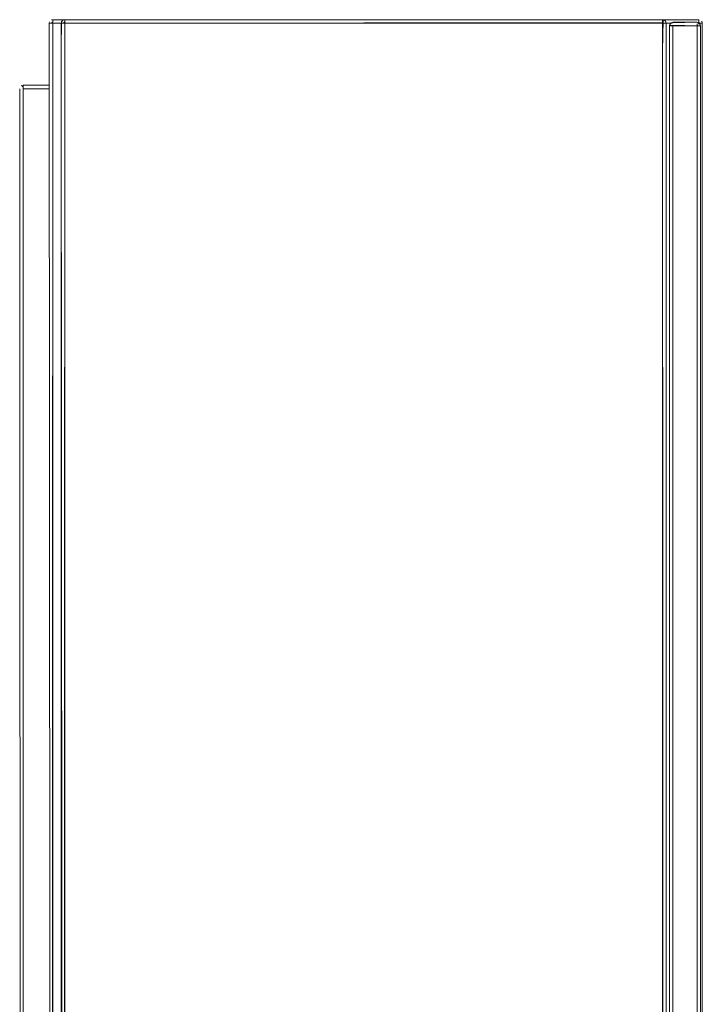
# Model space of a CAD drawing. Units: metres. Extents: x 6.07 to 15.66, y -10.02 to -1.29.
# Drawn here: x 13.98 to 14.38, y -4.66 to -4.09 of the extents above; entities that cross this region are included whole.
import ezdxf

# ---------------------------------------------------------------- set-up
doc = ezdxf.new("R2010")
doc.units = ezdxf.units.M
doc.header["$MEASUREMENT"] = 0

# ---------------------------------------------------------------- blocks, each defined once
blk = doc.blocks.new('fb50644d-98e9-47e9-8c37-862bce91f05f')
at = {"color": 18, "lineweight": 9, "true_color": 0x000000}
for p, q in [((13.98529, -4.12815), (13.98494, -4.12833)), ((13.98529, -4.12815), (13.98494, -4.12833)), ((14.00115, -4.12799), (13.98605, -4.12799)), ((14.00115, -4.12799), (13.98605, -4.12799)), ((13.98605, -4.1296), (13.98605, -4.12999)), ((13.98605, -4.1296), (13.98605, -4.12999)), ((14.00115, -4.12999), (13.98605, -4.12999)), ((14.00115, -4.12999), (13.98605, -4.12999))]:
    blk.add_line(p, q, dxfattribs=at)
for points in [[(13.98464, -6.37999), (13.98405, -4.12999)], [(13.98464, -6.37999), (13.98405, -4.12999)], [(13.98464, -6.37999), (13.98405, -4.12999)], [(13.98464, -6.37999), (13.98405, -4.12999)], [(13.98409, -4.12999)], [(13.98464, -4.12858)], [(13.98464, -4.12858)], [(13.98464, -4.12999)], [(13.98605, -4.12888), (13.98529, -4.12815)], [(13.98605, -4.12888), (13.98529, -4.12815)], [(13.98529, -4.12999)], [(13.98566, -4.12803)], [(13.98566, -4.12803)], [(13.98605, -4.12815), (13.98605, -4.12923)], [(13.98605, -4.12815), (13.98605, -4.12923)], [(13.98605, -4.1296), (13.98605, -4.12858)], [(13.98605, -4.1296), (13.98605, -4.12858)], [(13.98605, -4.1296)], [(13.98605, -4.1296)]]:
    blk.add_lwpolyline(points, dxfattribs=at)
for points in [[(13.98409, -4.1296)], [(13.98409, -4.1296)], [(13.9842, -4.12923)], [(13.9842, -4.12923)], [(13.98464, -4.12858)], [(13.98464, -4.12858)], [(13.98464, -4.12999)], [(13.98464, -4.12999)], [(13.98566, -4.12999)], [(13.98566, -6.37999), (13.98605, -4.12999), (13.98605, -6.37999)], [(13.98566, -4.12999)], [(13.98566, -6.37999), (13.98605, -4.12999), (13.98605, -6.37999)], [(13.98605, -4.12923)], [(13.98605, -4.12923)], [(13.98605, -6.37999), (13.98605, -4.12999), (13.98605, -6.37999), (14.00115, -6.37999)], [(13.98605, -6.37999), (13.98605, -4.12999), (13.98605, -6.37999), (14.00115, -6.37999)]]:
    blk.add_lwpolyline(points, close=True, dxfattribs=at)
blk = doc.blocks.new('35cd6a5e-d71d-4a55-8e56-fbd3e926dcb0')
at = {"color": 18, "lineweight": 9, "true_color": 0x000000}
for p, q in [((14.00815, -4.09199), (14.00315, -4.09199)), ((14.36165, -4.09199), (14.35815, -4.09199)), ((14.36165, -4.09199), (14.35815, -4.09199)), ((14.37715, -4.09199), (14.37665, -4.09199)), ((14.37715, -4.09249), (14.37715, -4.09199)), ((14.37715, -4.09249), (14.37715, -4.09199))]:
    blk.add_line(p, q, dxfattribs=at)
for points in [[(14.00173, -4.90799), (14.00115, -4.09199)], [(14.0013, -4.09199), (14.00238, -4.09199)], [(14.00204, -4.09199), (14.00315, -4.09199)], [(14.00238, -4.09199), (14.00315, -4.09123), (14.00315, -4.09015)], [(14.00315, -4.09123), (14.00315, -4.09015)], [(14.00315, -4.09123)], [(14.37715, -4.08999), (14.37715, -4.09123)], [(14.37715, -4.09123)], [(14.37715, -4.09123)], [(14.37791, -4.09199), (14.379, -4.09199)]]:
    blk.add_lwpolyline(points, dxfattribs=at)
for points in [[(14.00173, -4.09199)], [(14.00276, -4.90799), (14.00315, -4.09199), (14.00315, -4.90799)], [(14.00276, -4.09199)], [(14.00315, -4.09199), (14.00815, -4.09199)], [(14.00315, -4.90799), (14.00315, -4.09199), (14.00315, -4.90799), (14.37715, -4.90799)], [(14.37715, -4.09199)], [(14.37754, -4.09199)]]:
    blk.add_lwpolyline(points, close=True, dxfattribs=at)
blk = doc.blocks.new('689d401f-c11b-4eb0-beaa-707d3b45a2ad')
at = {"color": 18, "lineweight": 9, "true_color": 0x000000}
blk.add_line((14.37715, -4.09058), (14.37715, -4.09033), dxfattribs=at)
for points in [[(14.00315, -4.09015), (14.37715, -4.08999), (14.00315, -4.09003)], [(14.00315, -4.09123), (14.00315, -4.09015)]]:
    blk.add_lwpolyline(points, dxfattribs=at)
blk.add_lwpolyline([(14.37856, -4.09199)], close=True, dxfattribs=at)
blk = doc.blocks.new('4e01a477-8d3d-4ca9-9976-38b482d2fe70')
at = {"color": 18, "lineweight": 9, "true_color": 0x000000}
blk.add_line((14.379, -4.09199), (14.37911, -4.09199), dxfattribs=at)
for points in [[(14.0013, -4.09199)], [(14.37715, -4.09058)], [(14.37915, -4.90799), (14.37915, -4.09199), (14.37915, -4.90799)]]:
    blk.add_lwpolyline(points, dxfattribs=at)
for points in [[(14.37715, -4.09015)], [(14.379, -4.09199)]]:
    blk.add_lwpolyline(points, close=True, dxfattribs=at)
blk = doc.blocks.new('4c5e5adf-8f49-4236-be97-319755309cba')
at = {"color": 18, "lineweight": 9, "true_color": 0x000000}
for p, q in [((14.0013, -4.09123), (14.00119, -4.0916)), ((14.00276, -4.09003), (14.00238, -4.09015)), ((14.37888, -4.091), (14.37881, -4.09088)), ((14.37908, -4.09148), (14.37911, -4.0916))]:
    blk.add_line(p, q, dxfattribs=at)
for points in [[(14.00122, -4.09148)], [(14.00142, -4.091)], [(14.37826, -4.09033)], [(14.37915, -4.09199), (14.37881, -4.09088)]]:
    blk.add_lwpolyline(points, close=True, dxfattribs=at)
for points in [[(14.00173, -4.09058)], [(14.00204, -4.09033)], [(14.37908, -4.09148)]]:
    blk.add_lwpolyline(points, dxfattribs=at)
blk = doc.blocks.new('1f40035a-708d-43a1-960c-f247400225eb')
at = {"color": 18, "lineweight": 9, "true_color": 0x000000}
blk.add_lwpolyline([(14.00173, -4.90799), (14.00115, -4.09199)], dxfattribs=at)
blk = doc.blocks.new('39e19470-a315-4b72-9e31-e7eac87bea30')
at = {"color": 18, "lineweight": 9, "true_color": 0x000000}
blk.add_lwpolyline([(14.00119, -4.09199)], dxfattribs=at)
blk = doc.blocks.new('ba7efbb5-ea7b-40e8-b29a-61936af4d7bc')
at = {"color": 18, "lineweight": 9, "true_color": 0x000000}
blk.add_lwpolyline([(14.37791, -4.09199), (14.379, -4.09199)], dxfattribs=at)
blk = doc.blocks.new('c781aea4-290c-48d9-ab9e-4cbd63f36f6f')
at = {"color": 18, "lineweight": 9, "true_color": 0x000000}
blk.add_lwpolyline([(14.37715, -4.0916), (14.37715, -4.09058)], dxfattribs=at)
blk = doc.blocks.new('5ec1e5b5-2105-46cf-b55b-4b312d8be594')
at = {"color": 18, "lineweight": 9, "true_color": 0x000000}
for p, q in [((14.01015, -4.09199), (14.01015, -4.88799)), ((14.01015, -4.88799), (14.01015, -4.09199)), ((14.35615, -4.0916), (14.35615, -4.09199)), ((14.35615, -4.88799), (14.35615, -4.09199)), ((14.35615, -4.88799), (14.35615, -4.09199))]:
    blk.add_line(p, q, dxfattribs=at)
for points in [[(14.01015, -4.09015), (14.35615, -4.08999), (14.01015, -4.09003), (14.01015, -4.09123)], [(14.01015, -4.09123), (14.01015, -4.09015)], [(14.01015, -4.09199), (14.01015, -4.09088)], [(14.01015, -4.0916)], [(14.01015, -4.09199)], [(14.35615, -4.08999), (14.35615, -4.09123)], [(14.35615, -4.09123)], [(14.35615, -4.0916)]]:
    blk.add_lwpolyline(points, dxfattribs=at)
blk = doc.blocks.new('1b7c4381-4201-46d1-a873-875c10d7546c')
at = {"color": 18, "lineweight": 9, "true_color": 0x000000}
blk.add_line((14.35615, -4.09058), (14.35615, -4.09033), dxfattribs=at)
for points in [[(14.01015, -4.09123), (14.01015, -4.09015)], [(14.35615, -4.09058)]]:
    blk.add_lwpolyline(points, dxfattribs=at)
blk.add_lwpolyline([(14.35615, -4.09015)], close=True, dxfattribs=at)
blk = doc.blocks.new('ddd79325-e350-4cb2-96e1-31f82baabb07')
at = {"color": 18, "lineweight": 9, "true_color": 0x000000}
for p, q in [((14.35788, -4.091), (14.35781, -4.09088)), ((14.35808, -4.09148), (14.35811, -4.0916))]:
    blk.add_line(p, q, dxfattribs=at)
for points in [[(14.00822, -4.09148)], [(14.00842, -4.091)]]:
    blk.add_lwpolyline(points, close=True, dxfattribs=at)
blk.add_lwpolyline([(14.35808, -4.09148)], dxfattribs=at)
blk = doc.blocks.new('5a1de922-0944-41b8-a96f-4c0c5f2ddfae')
at = {"color": 18, "lineweight": 9, "true_color": 0x000000}
for p, q in [((14.00819, -4.0916), (14.00815, -4.09199)), ((14.00815, -4.88799), (14.00815, -4.09199)), ((14.0083, -4.09123), (14.00819, -4.0916)), ((14.00976, -4.09003), (14.00938, -4.09015)), ((14.35815, -4.09199), (14.35815, -4.88799))]:
    blk.add_line(p, q, dxfattribs=at)
for points in [[(14.00873, -4.09058)], [(14.00904, -4.09033)]]:
    blk.add_lwpolyline(points, dxfattribs=at)
for points in [[(14.35726, -4.09033)], [(14.35815, -4.09199), (14.35781, -4.09088)]]:
    blk.add_lwpolyline(points, close=True, dxfattribs=at)
blk = doc.blocks.new('2d54dd76-5321-496b-a61c-2b39a4610909')
at = {"color": 18, "lineweight": 9, "true_color": 0x000000}
for points in [[(14.36019, -4.09349)], [(14.3603, -4.09349)], [(14.36176, -4.09349), (14.36073, -4.09349)], [(14.36215, -4.09349), (14.36104, -4.09349)], [(14.37691, -4.09349), (14.36215, -4.09349)], [(14.36215, -4.09349), (14.37615, -4.09349)], [(14.37691, -4.09349), (14.378, -4.09349)], [(14.37756, -4.09349)], [(14.37811, -4.09349)]]:
    blk.add_lwpolyline(points, dxfattribs=at)
blk = doc.blocks.new('5ae5e111-c9be-4a02-9449-e22f1deb4ed7')
at = {"color": 18, "lineweight": 9, "true_color": 0x000000}
blk.add_lwpolyline([(14.36015, -4.09349), (14.36015, -4.90799), (14.37815, -4.90799), (14.37815, -4.09349), (14.36015, -4.09349)], dxfattribs=at)
blk = doc.blocks.new('876df4b5-b0a8-4c17-b933-a5643878098f')
at = {"color": 18, "lineweight": 9, "true_color": 0x000000}
for p, q in [((14.36073, -4.09208), (14.36049, -4.09238)), ((14.36163, -4.09156), (14.36176, -4.09153))]:
    blk.add_line(p, q, dxfattribs=at)
for points in [[(14.3603, -4.09273), (14.36104, -4.09183)], [(14.36049, -4.09238)], [(14.36215, -4.09149), (14.36104, -4.09183)], [(14.36138, -4.09165)], [(14.36163, -4.09156)], [(14.37726, -4.09183), (14.37615, -4.09149), (14.36215, -4.09149)], [(14.37691, -4.09165), (14.36215, -4.09149)], [(14.37691, -4.09165)], [(14.37691, -4.09165)], [(14.378, -4.09273), (14.37726, -4.09183)], [(14.37781, -4.09238)], [(14.37815, -4.09349), (14.36015, -4.09349)], [(14.36019, -4.0931), (14.37815, -4.09349)], [(14.37815, -4.09349)]]:
    blk.add_lwpolyline(points, dxfattribs=at)
for points in [[(14.37815, -4.90799), (14.37815, -4.09349), (14.36015, -4.09349), (14.36015, -4.90799)], [(14.378, -4.09273)]]:
    blk.add_lwpolyline(points, close=True, dxfattribs=at)
blk = doc.blocks.new('32541789-b8ab-4d56-bdba-b900322f37c3')
at = {"color": 18, "lineweight": 9, "true_color": 0x000000}
for points in [[(14.01015, -4.09088), (14.01015, -4.09199), (14.01015, -4.10599)], [(14.01015, -4.09199), (14.01015, -4.09088)], [(14.01015, -4.09199), (14.01015, -4.10599)], [(14.35615, -4.0916), (14.35615, -4.09058)], [(14.35615, -4.09199), (14.35615, -4.09088)], [(14.35615, -4.09199), (14.35615, -4.10599)], [(14.35615, -4.10676), (14.35615, -4.09199)]]:
    blk.add_lwpolyline(points, dxfattribs=at)
blk = doc.blocks.new('1a5eebb3-f551-4b80-8bcf-ded6c2b33cbb')
at = {"color": 18, "lineweight": 9, "true_color": 0x000000}
for points in [[(14.35615, -4.0916), (14.35615, -4.09058)], [(14.01015, -4.10638), (14.01015, -4.10741)], [(14.01015, -4.10741), (14.01015, -4.10638)]]:
    blk.add_lwpolyline(points, dxfattribs=at)
blk = doc.blocks.new('7f04e233-429e-4cf6-b0c5-095147c9b2a5')
at = {"color": 18, "lineweight": 9, "true_color": 0x000000}
for points in [[(14.35615, -4.10676), (14.35615, -4.10784)], [(14.35615, -4.10741)]]:
    blk.add_lwpolyline(points, dxfattribs=at)
blk = doc.blocks.new('702cdb19-c797-4b83-bd1f-15c474ccf2fd')
at = {"color": 18, "lineweight": 9, "true_color": 0x000000}
for points in [[(14.01015, -4.09015), (14.01015, -4.10799)], [(14.01015, -4.09088)], [(14.35615, -4.09003)], [(14.35615, -4.09015)], [(14.01015, -4.10796)], [(14.35615, -4.10796)]]:
    blk.add_lwpolyline(points, dxfattribs=at)
blk = doc.blocks.new('6489a08f-f35f-4cff-9097-cf330b36e211')
at = {"color": 18, "lineweight": 9, "true_color": 0x000000}
blk.add_line((14.01015, -4.09003), (14.01015, -4.09015), dxfattribs=at)
blk.add_lwpolyline([(14.35615, -4.10799), (14.35615, -4.08999)], dxfattribs=at)
blk = doc.blocks.new('ec425cb1-3036-459a-aa18-36199811ab5c')
at = {"color": 18, "lineweight": 9, "true_color": 0x000000}
for p, q in [((14.0083, -4.09123), (14.00819, -4.0916)), ((14.00849, -4.09088), (14.00842, -4.091)), ((14.01015, -4.08999), (14.01015, -4.10799)), ((14.35615, -4.10799), (14.35615, -4.08999)), ((14.35756, -4.09058), (14.35726, -4.09033)), ((14.358, -4.09123), (14.35811, -4.0916)), ((14.35808, -4.09148), (14.35811, -4.0916)), ((14.35815, -4.10599), (14.35815, -4.09199))]:
    blk.add_line(p, q, dxfattribs=at)
for points in [[(14.00815, -4.09199), (14.00815, -4.10599)], [(14.00849, -4.09088)], [(14.00938, -4.09015)], [(14.01015, -4.08999), (14.01015, -4.10799), (14.01015, -4.08999)], [(14.35654, -4.09003), (14.35615, -4.10799), (14.35615, -4.08999), (14.35726, -4.09033)], [(14.35815, -4.09199), (14.35781, -4.09088)]]:
    blk.add_lwpolyline(points, close=True, dxfattribs=at)
for points in [[(14.00815, -4.10599), (14.00815, -4.09199)], [(14.00819, -4.0916), (14.00873, -4.09058)], [(14.00819, -4.0916)], [(14.00976, -4.09003)], [(14.01015, -4.10799), (14.01015, -4.08999)], [(14.35615, -4.10799), (14.35615, -4.08999)], [(14.35691, -4.09015), (14.35781, -4.09088)], [(14.35726, -4.09033)], [(14.35808, -4.09148)], [(14.35815, -4.10599), (14.35815, -4.09199)]]:
    blk.add_lwpolyline(points, dxfattribs=at)
blk = doc.blocks.new('38cb69f8-ca5a-4158-93e4-aa7572238522')
at = {"color": 18, "lineweight": 9, "true_color": 0x000000}
for p, q in [((14.00819, -4.0916), (14.00815, -4.09199)), ((14.00819, -4.0916), (14.00815, -4.09199)), ((14.00815, -4.88799), (14.00815, -4.09199)), ((14.00815, -4.88799), (14.00815, -4.09199)), ((14.00819, -4.0916), (14.0083, -4.09123)), ((14.0083, -4.09123), (14.00819, -4.0916)), ((14.0083, -4.09123), (14.00819, -4.0916)), ((14.0083, -4.09123), (14.00819, -4.0916)), ((14.00849, -4.09088), (14.00842, -4.091)), ((14.00976, -4.09003), (14.00938, -4.09015)), ((14.00976, -4.09003), (14.00938, -4.09015)), ((14.01015, -4.08999), (14.01015, -4.10799)), ((14.01015, -4.09003), (14.01015, -4.09015)), ((14.01015, -4.88799), (14.01015, -4.09199)), ((14.01015, -4.09199), (14.01015, -4.88799)), ((14.01015, -4.88799), (14.01015, -4.09199)), ((14.01015, -4.09199), (14.01015, -4.88799)), ((14.35615, -4.08999), (14.35654, -4.09003)), ((14.35615, -4.10799), (14.35615, -4.08999)), ((14.35615, -4.09058), (14.35615, -4.09033)), ((14.35615, -4.09058), (14.35615, -4.09033)), ((14.35615, -4.0916), (14.35615, -4.09199)), ((14.35615, -4.0916), (14.35615, -4.09199)), ((14.35615, -4.88799), (14.35615, -4.09199)), ((14.35615, -4.88799), (14.35615, -4.09199)), ((14.35615, -4.88799), (14.35615, -4.09199)), ((14.35615, -4.88799), (14.35615, -4.09199)), ((14.35756, -4.09058), (14.35726, -4.09033)), ((14.35788, -4.091), (14.35781, -4.09088)), ((14.35788, -4.091), (14.35781, -4.09088)), ((14.358, -4.09123), (14.35811, -4.0916)), ((14.35808, -4.09148), (14.35811, -4.0916)), ((14.35808, -4.09148), (14.35811, -4.0916)), ((14.35808, -4.09148), (14.35811, -4.0916)), ((14.35815, -4.09199), (14.35815, -4.10599)), ((14.35815, -4.09199), (14.35815, -4.88799)), ((14.35815, -4.09199), (14.35815, -4.88799)), ((14.35815, -4.10599), (14.35815, -4.09199)), ((14.36073, -4.09208), (14.36049, -4.09238)), ((14.36163, -4.09156), (14.36176, -4.09153)), ((14.36015, -4.09349), (14.36019, -4.0931))]:
    blk.add_line(p, q, dxfattribs=at)
for points in [[(14.00819, -4.0916), (14.00815, -4.10599)], [(14.00815, -4.10599), (14.00815, -4.09199)], [(14.00819, -4.0916), (14.00873, -4.09058)], [(14.00819, -4.0916)], [(14.0083, -4.09123), (14.00904, -4.09033)], [(14.00849, -4.09088)], [(14.00873, -4.09058)], [(14.00873, -4.09058)], [(14.00904, -4.09033)], [(14.00904, -4.09033)], [(14.00976, -4.09003)], [(14.01015, -4.10799), (14.01015, -4.08999)], [(14.01015, -4.10784), (14.01015, -4.08999)], [(14.01015, -4.09015), (14.35615, -4.08999), (14.01015, -4.09003), (14.01015, -4.09123)], [(14.01015, -4.09015), (14.35615, -4.08999), (14.01015, -4.09003), (14.01015, -4.09123)], [(14.01015, -4.10799), (14.01015, -4.08999)], [(14.01015, -4.09003)], [(14.01015, -4.09015), (14.01015, -4.09123)], [(14.01015, -4.09123), (14.01015, -4.09015)], [(14.01015, -4.09123), (14.01015, -4.09015)], [(14.01015, -4.09123), (14.01015, -4.09015)], [(14.01015, -4.09123), (14.01015, -4.09015)], [(14.01015, -4.09015), (14.01015, -4.10799)], [(14.01015, -4.0916), (14.01015, -4.09058)], [(14.01015, -4.09199), (14.01015, -4.09088)], [(14.01015, -4.09199), (14.01015, -4.09088)], [(14.01015, -4.09088), (14.01015, -4.09199), (14.01015, -4.10599)], [(14.01015, -4.09199), (14.01015, -4.09088)], [(14.01015, -4.09088)], [(14.01015, -4.0916), (14.01015, -4.10599), (14.01015, -4.10711)], [(14.01015, -4.0916)], [(14.01015, -4.0916)], [(14.01015, -4.10676), (14.01015, -4.09199)], [(14.01015, -4.09199)], [(14.01015, -4.09199)], [(14.01015, -4.09199), (14.01015, -4.10599)], [(14.35615, -4.10784), (14.35615, -4.08999)], [(14.35615, -4.08999), (14.35615, -4.09123)], [(14.35615, -4.08999), (14.35615, -4.09123)], [(14.35615, -4.10799), (14.35615, -4.08999)], [(14.35615, -4.10799), (14.35615, -4.08999)], [(14.35615, -4.09003)], [(14.35615, -4.09015)], [(14.35615, -4.09015)], [(14.35615, -4.0916), (14.35615, -4.09058)], [(14.35615, -4.09058)], [(14.35615, -4.0916), (14.35615, -4.09058)], [(14.35615, -4.09058)], [(14.35615, -4.0916), (14.35615, -4.09058)], [(14.35615, -4.0916), (14.35615, -4.09058)], [(14.35615, -4.09199), (14.35615, -4.09088), (14.35615, -4.10799)], [(14.35615, -4.09199), (14.35615, -4.09088)], [(14.35615, -4.09123)], [(14.35615, -4.09123)], [(14.35615, -4.0916)], [(14.35615, -4.0916)], [(14.35615, -4.10784), (14.35615, -4.10676), (14.35615, -4.09199)], [(14.35615, -4.10676), (14.35615, -4.09199)], [(14.35615, -4.10676), (14.35615, -4.09199)], [(14.35615, -4.09199), (14.35615, -4.10599)], [(14.35654, -4.09003), (14.35756, -4.09058)], [(14.35691, -4.09015), (14.35781, -4.09088)], [(14.35726, -4.09033)], [(14.35815, -4.09199), (14.35781, -4.09088)], [(14.35808, -4.09148)], [(14.35808, -4.09148)], [(14.35808, -4.09148)], [(14.35811, -4.0916)], [(14.35815, -4.10599), (14.35815, -4.09199)], [(14.36019, -4.0931), (14.36073, -4.09208)], [(14.3603, -4.09273), (14.36104, -4.09183)], [(14.36049, -4.09238)], [(14.36215, -4.09149), (14.36104, -4.09183)], [(14.36215, -4.09149), (14.36104, -4.09183)], [(14.36138, -4.09165)], [(14.36163, -4.09156)], [(14.36176, -4.09153)], [(14.36215, -4.09149), (14.37615, -4.09149), (14.37726, -4.09183)], [(14.36215, -4.09149), (14.37615, -4.09149)], [(14.37726, -4.09183), (14.37615, -4.09149), (14.36215, -4.09149)], [(14.37691, -4.09165), (14.36215, -4.09149)], [(14.37654, -4.09153)], [(14.37781, -4.09238), (14.37691, -4.09165)], [(14.37691, -4.09165)], [(14.37691, -4.09165)], [(14.37691, -4.09165)], [(14.378, -4.09273), (14.37726, -4.09183)], [(14.37815, -4.09349), (14.37781, -4.09238)], [(14.37781, -4.09238)], [(14.378, -4.90799), (14.36015, -4.90799), (14.36015, -4.09349), (14.37815, -4.09349), (14.37815, -4.90799)], [(14.378, -4.09349), (14.36015, -4.09349)], [(14.36015, -4.09349), (14.36015, -4.90799), (14.37815, -4.90799), (14.37815, -4.09349), (14.36015, -4.09349)], [(14.37815, -4.09349), (14.36015, -4.09349)], [(14.36019, -4.0931), (14.37815, -4.09349)], [(14.36019, -4.0931), (14.37815, -4.09349)], [(14.36019, -4.09349)], [(14.3603, -4.09349)], [(14.3603, -4.09349)], [(14.36176, -4.09349), (14.36073, -4.09349)], [(14.36176, -4.09349), (14.36073, -4.09349)], [(14.36215, -4.09349), (14.36104, -4.09349)], [(14.36215, -4.09349), (14.36104, -4.09349)], [(14.37811, -4.09349), (14.37691, -4.09349), (14.36215, -4.09349)], [(14.37691, -4.09349), (14.36215, -4.09349)], [(14.37691, -4.09349), (14.36215, -4.09349)], [(14.36215, -4.09349), (14.37615, -4.09349)], [(14.37691, -4.09349), (14.378, -4.09349)], [(14.37756, -4.09349)], [(14.37756, -4.09349)], [(14.37756, -4.09349)], [(14.37811, -4.09349)], [(14.37815, -4.09349)], [(14.01015, -4.10638), (14.01015, -4.10741)], [(14.01015, -4.10741), (14.01015, -4.10638)], [(14.01015, -4.10676), (14.01015, -4.10784)], [(14.01015, -4.10711)], [(14.01015, -4.10796)], [(14.35615, -4.10676), (14.35615, -4.10784)], [(14.35615, -4.10741)], [(14.35615, -4.10741)], [(14.35615, -4.10741)], [(14.35615, -4.10796)]]:
    blk.add_lwpolyline(points, dxfattribs=at)
for points in [[(14.00815, -4.09199), (14.00815, -4.10599)], [(14.00822, -4.09148)], [(14.00822, -4.09148)], [(14.00842, -4.091)], [(14.00842, -4.091)], [(14.00849, -4.09088)], [(14.00938, -4.09015)], [(14.01015, -4.08999), (14.01015, -4.10799), (14.01015, -4.08999)], [(14.35654, -4.09003), (14.35615, -4.10799), (14.35615, -4.08999), (14.35726, -4.09033)], [(14.35615, -4.09015)], [(14.35615, -4.09015)], [(14.35726, -4.09033)], [(14.35726, -4.09033)], [(14.35815, -4.09199), (14.35781, -4.09088)], [(14.35815, -4.09199), (14.35781, -4.09088)], [(14.35815, -4.09199), (14.35781, -4.09088)], [(14.36015, -4.90799), (14.37815, -4.90799), (14.37815, -4.09349), (14.36015, -4.09349)], [(14.37815, -4.90799), (14.37815, -4.09349), (14.36015, -4.09349), (14.36015, -4.90799)], [(14.378, -4.09273)]]:
    blk.add_lwpolyline(points, close=True, dxfattribs=at)
blk = doc.blocks.new('b7cd2245-5d19-4c58-a6a0-01cba5d53c39')
at = {"color": 18, "lineweight": 9, "true_color": 0x000000}
for p, q in [((14.00819, -4.0916), (14.00815, -4.09199)), ((14.00819, -4.0916), (14.00815, -4.09199)), ((14.00819, -4.0916), (14.00815, -4.09199)), ((14.00819, -4.0916), (14.00815, -4.09199)), ((14.00815, -4.88799), (14.00815, -4.09199)), ((14.00815, -4.88799), (14.00815, -4.09199)), ((14.00815, -4.88799), (14.00815, -4.09199)), ((14.00815, -4.88799), (14.00815, -4.09199)), ((14.00819, -4.0916), (14.0083, -4.09123)), ((14.0083, -4.09123), (14.00819, -4.0916)), ((14.0083, -4.09123), (14.00819, -4.0916)), ((14.0083, -4.09123), (14.00819, -4.0916)), ((14.00819, -4.0916), (14.0083, -4.09123)), ((14.0083, -4.09123), (14.00819, -4.0916)), ((14.0083, -4.09123), (14.00819, -4.0916)), ((14.0083, -4.09123), (14.00819, -4.0916)), ((14.00819, -4.0916), (14.0083, -4.09123)), ((14.0083, -4.09123), (14.00819, -4.0916)), ((14.00849, -4.09088), (14.00842, -4.091)), ((14.00849, -4.09088), (14.00842, -4.091)), ((14.00976, -4.09003), (14.00938, -4.09015)), ((14.00976, -4.09003), (14.00938, -4.09015)), ((14.00976, -4.09003), (14.00938, -4.09015)), ((14.00976, -4.09003), (14.00938, -4.09015)), ((14.00976, -4.09003), (14.00938, -4.09015)), ((14.01015, -4.08999), (14.01015, -4.10799)), ((14.01015, -4.08999), (14.01015, -4.10799)), ((14.01015, -4.09003), (14.01015, -4.09015)), ((14.01015, -4.09003), (14.01015, -4.09015)), ((14.01015, -4.88799), (14.01015, -4.09199)), ((14.01015, -4.09199), (14.01015, -4.88799)), ((14.01015, -4.88799), (14.01015, -4.09199)), ((14.01015, -4.09199), (14.01015, -4.88799)), ((14.01015, -4.88799), (14.01015, -4.09199)), ((14.01015, -4.09199), (14.01015, -4.88799)), ((14.01015, -4.88799), (14.01015, -4.09199)), ((14.01015, -4.09199), (14.01015, -4.88799)), ((14.35615, -4.08999), (14.35654, -4.09003)), ((14.35615, -4.10799), (14.35615, -4.08999)), ((14.35615, -4.08999), (14.35654, -4.09003)), ((14.35615, -4.10799), (14.35615, -4.08999)), ((14.35615, -4.08999), (14.35654, -4.09003)), ((14.35615, -4.09058), (14.35615, -4.09033)), ((14.35615, -4.09058), (14.35615, -4.09033)), ((14.35615, -4.09058), (14.35615, -4.09033)), ((14.35615, -4.09058), (14.35615, -4.09033)), ((14.35615, -4.09058), (14.35615, -4.09033)), ((14.35615, -4.0916), (14.35615, -4.09199)), ((14.35615, -4.0916), (14.35615, -4.09199)), ((14.35615, -4.0916), (14.35615, -4.09199)), ((14.35615, -4.0916), (14.35615, -4.09199)), ((14.35615, -4.88799), (14.35615, -4.09199)), ((14.35615, -4.88799), (14.35615, -4.09199)), ((14.35615, -4.88799), (14.35615, -4.09199)), ((14.35615, -4.88799), (14.35615, -4.09199)), ((14.35615, -4.88799), (14.35615, -4.09199)), ((14.35615, -4.88799), (14.35615, -4.09199)), ((14.35615, -4.88799), (14.35615, -4.09199)), ((14.35615, -4.88799), (14.35615, -4.09199)), ((14.35756, -4.09058), (14.35726, -4.09033)), ((14.35756, -4.09058), (14.35726, -4.09033)), ((14.35788, -4.091), (14.35781, -4.09088)), ((14.35788, -4.091), (14.35781, -4.09088)), ((14.35788, -4.091), (14.35781, -4.09088)), ((14.35788, -4.091), (14.35781, -4.09088)), ((14.35788, -4.091), (14.35781, -4.09088)), ((14.358, -4.09123), (14.35811, -4.0916)), ((14.358, -4.09123), (14.35811, -4.0916)), ((14.358, -4.09199), (14.35811, -4.09199)), ((14.35808, -4.09148), (14.35811, -4.0916)), ((14.35808, -4.09148), (14.35811, -4.0916)), ((14.35808, -4.09148), (14.35811, -4.0916)), ((14.35808, -4.09148), (14.35811, -4.0916)), ((14.35808, -4.09148), (14.35811, -4.0916)), ((14.35808, -4.09148), (14.35811, -4.0916)), ((14.35808, -4.09148), (14.35811, -4.0916)), ((14.35815, -4.09199), (14.35815, -4.10599)), ((14.35815, -4.09199), (14.35815, -4.88799)), ((14.35815, -4.09199), (14.35815, -4.88799)), ((14.35815, -4.10599), (14.35815, -4.09199)), ((14.35815, -4.09199), (14.35815, -4.10599)), ((14.35815, -4.09199), (14.35815, -4.88799)), ((14.35815, -4.09199), (14.35815, -4.88799)), ((14.35815, -4.10599), (14.35815, -4.09199)), ((14.35815, -4.09199), (14.35815, -4.10599)), ((14.36073, -4.09208), (14.36049, -4.09238)), ((14.36073, -4.09208), (14.36049, -4.09238)), ((14.36163, -4.09156), (14.36176, -4.09153)), ((14.36163, -4.09156), (14.36176, -4.09153)), ((14.37654, -4.09153), (14.37691, -4.09165)), ((14.36015, -4.09349), (14.36019, -4.0931)), ((14.36015, -4.09349), (14.36019, -4.0931)), ((14.36015, -4.09349), (14.36019, -4.0931))]:
    blk.add_line(p, q, dxfattribs=at)
for points in [[(14.00819, -4.0916), (14.00815, -4.10599)], [(14.00819, -4.0916), (14.00815, -4.10599)], [(14.00819, -4.0916), (14.00815, -4.10599)], [(14.00815, -4.10599), (14.00815, -4.09199)], [(14.00815, -4.10599), (14.00815, -4.09199)], [(14.00873, -4.88799), (14.00815, -4.09199)], [(14.00873, -4.88799), (14.00815, -4.09199)], [(14.00819, -4.0916), (14.00873, -4.09058)], [(14.00819, -4.0916), (14.00873, -4.09058)], [(14.00819, -4.0916)], [(14.00819, -4.0916)], [(14.00819, -4.09199)], [(14.0083, -4.09123), (14.00904, -4.09033)], [(14.0083, -4.09123), (14.00904, -4.09033)], [(14.0083, -4.09123), (14.00904, -4.09033)], [(14.0083, -4.09199), (14.00938, -4.09199)], [(14.0083, -4.09199)], [(14.00849, -4.09088)], [(14.00849, -4.09088)], [(14.00849, -4.09088)], [(14.00873, -4.09058)], [(14.00873, -4.09058)], [(14.00873, -4.09058)], [(14.00873, -4.09058)], [(14.00873, -4.09058)], [(14.00904, -4.09033)], [(14.00904, -4.09033)], [(14.00904, -4.09033)], [(14.00904, -4.09033)], [(14.00904, -4.09033)], [(14.00904, -4.09199), (14.01015, -4.09199)], [(14.00938, -4.09199), (14.01015, -4.09123), (14.01015, -4.09015)], [(14.00976, -4.09003)], [(14.00976, -4.09003)], [(14.01015, -4.10799), (14.01015, -4.08999)], [(14.01015, -4.10784), (14.01015, -4.08999)], [(14.01015, -4.09015), (14.35615, -4.08999), (14.01015, -4.09003), (14.01015, -4.09123)], [(14.01015, -4.09015), (14.35615, -4.08999), (14.01015, -4.09003), (14.01015, -4.09123)], [(14.01015, -4.10799), (14.01015, -4.08999)], [(14.01015, -4.10799), (14.01015, -4.08999)], [(14.01015, -4.10784), (14.01015, -4.08999)], [(14.01015, -4.09015), (14.35615, -4.08999), (14.01015, -4.09003), (14.01015, -4.09123)], [(14.01015, -4.09015), (14.35615, -4.08999), (14.01015, -4.09003), (14.01015, -4.09123)], [(14.01015, -4.10799), (14.01015, -4.08999)], [(14.01015, -4.10784), (14.01015, -4.08999)], [(14.01015, -4.10799), (14.01015, -4.08999)], [(14.01015, -4.09015), (14.35615, -4.08999), (14.01015, -4.09003)], [(14.01015, -4.09003)], [(14.01015, -4.09003)], [(14.01015, -4.09003)], [(14.01015, -4.09015), (14.01015, -4.09123)], [(14.01015, -4.09123), (14.01015, -4.09015)], [(14.01015, -4.09123), (14.01015, -4.09015)], [(14.01015, -4.09123), (14.01015, -4.09015)], [(14.01015, -4.09123), (14.01015, -4.09015)], [(14.01015, -4.09015), (14.01015, -4.10799)], [(14.01015, -4.09015), (14.01015, -4.09123)], [(14.01015, -4.09123), (14.01015, -4.09015)], [(14.01015, -4.09123), (14.01015, -4.09015)], [(14.01015, -4.09123), (14.01015, -4.09015)], [(14.01015, -4.09123), (14.01015, -4.09015)], [(14.01015, -4.09015), (14.01015, -4.10799)], [(14.01015, -4.09015), (14.01015, -4.09123)], [(14.01015, -4.09123), (14.01015, -4.09015)], [(14.01015, -4.09123), (14.01015, -4.09015)], [(14.01015, -4.0916), (14.01015, -4.09058)], [(14.01015, -4.0916), (14.01015, -4.09058)], [(14.01015, -4.0916), (14.01015, -4.09058)], [(14.01015, -4.09199), (14.01015, -4.09088)], [(14.01015, -4.09199), (14.01015, -4.09088)], [(14.01015, -4.09088), (14.01015, -4.09199), (14.01015, -4.10599)], [(14.01015, -4.09199), (14.01015, -4.09088)], [(14.01015, -4.09088)], [(14.01015, -4.09199), (14.01015, -4.09088)], [(14.01015, -4.09199), (14.01015, -4.09088)], [(14.01015, -4.09199), (14.01015, -4.09088)], [(14.01015, -4.09088), (14.01015, -4.09199), (14.01015, -4.10599)], [(14.01015, -4.09088)], [(14.01015, -4.09123)], [(14.01015, -4.0916), (14.01015, -4.10599), (14.01015, -4.10711)], [(14.01015, -4.0916)], [(14.01015, -4.0916)], [(14.01015, -4.0916), (14.01015, -4.10599), (14.01015, -4.10711)], [(14.01015, -4.0916)], [(14.01015, -4.0916)], [(14.01015, -4.0916), (14.01015, -4.10599), (14.01015, -4.10711)], [(14.35615, -4.0916), (14.01015, -4.09199), (14.35615, -4.09199)], [(14.01015, -4.10676), (14.01015, -4.09199)], [(14.01015, -4.09199)], [(14.01015, -4.09199)], [(14.01015, -4.09199), (14.01015, -4.10599)], [(14.01015, -4.10676), (14.01015, -4.09199)], [(14.01015, -4.09199)], [(14.01015, -4.09199)], [(14.01015, -4.09199), (14.01015, -4.10599)], [(14.01015, -4.10676), (14.01015, -4.09199)], [(14.01015, -4.88799), (14.35615, -4.88799), (14.35615, -4.09199), (14.35615, -4.88799)], [(14.35615, -4.10784), (14.35615, -4.08999)], [(14.35615, -4.08999), (14.35615, -4.09123)], [(14.35615, -4.08999), (14.35615, -4.09123)], [(14.35615, -4.10799), (14.35615, -4.08999)], [(14.35615, -4.10799), (14.35615, -4.08999)], [(14.35615, -4.10784), (14.35615, -4.08999)], [(14.35615, -4.08999), (14.35615, -4.09123)], [(14.35615, -4.08999), (14.35615, -4.09123)], [(14.35615, -4.10799), (14.35615, -4.08999)], [(14.35615, -4.10799), (14.35615, -4.08999)], [(14.35615, -4.10784), (14.35615, -4.08999)], [(14.35615, -4.08999), (14.35615, -4.09123)], [(14.35615, -4.09003)], [(14.35615, -4.09003)], [(14.35615, -4.09015)], [(14.35615, -4.09015)], [(14.35615, -4.09015)], [(14.35615, -4.09015)], [(14.35615, -4.09015)], [(14.35615, -4.0916), (14.35615, -4.09058)], [(14.35615, -4.09058)], [(14.35615, -4.0916), (14.35615, -4.09058)], [(14.35615, -4.09058)], [(14.35615, -4.0916), (14.35615, -4.09058)], [(14.35615, -4.0916), (14.35615, -4.09058)], [(14.35615, -4.0916), (14.35615, -4.09058)], [(14.35615, -4.09058)], [(14.35615, -4.0916), (14.35615, -4.09058)], [(14.35615, -4.09058)], [(14.35615, -4.0916), (14.35615, -4.09058)], [(14.35615, -4.0916), (14.35615, -4.09058)], [(14.35615, -4.0916), (14.35615, -4.09058)], [(14.35615, -4.09058)], [(14.35615, -4.0916), (14.35615, -4.09058)], [(14.35615, -4.09199), (14.35615, -4.09088), (14.35615, -4.10799)], [(14.35615, -4.09199), (14.35615, -4.09088)], [(14.35615, -4.09199), (14.35615, -4.09088), (14.35615, -4.10799)], [(14.35615, -4.09199), (14.35615, -4.09088)], [(14.35615, -4.09199), (14.35615, -4.09088), (14.35615, -4.10799)], [(14.35615, -4.09123)], [(14.35615, -4.09123)], [(14.35615, -4.09123)], [(14.35615, -4.09123)], [(14.35615, -4.09123)], [(14.35615, -4.0916)], [(14.35615, -4.0916)], [(14.35615, -4.0916)], [(14.35615, -4.0916)], [(14.35615, -4.10784), (14.35615, -4.10676), (14.35615, -4.09199)], [(14.35615, -4.10676), (14.35615, -4.09199)], [(14.35615, -4.09199), (14.35615, -4.10599)], [(14.35615, -4.10676), (14.35615, -4.09199)], [(14.35615, -4.10784), (14.35615, -4.10676), (14.35615, -4.09199)], [(14.35615, -4.10676), (14.35615, -4.09199)], [(14.35615, -4.10676), (14.35615, -4.09199)], [(14.35615, -4.09199), (14.35615, -4.10599)], [(14.35615, -4.10784), (14.35615, -4.10676), (14.35615, -4.09199)], [(14.35615, -4.10676), (14.35615, -4.09199)], [(14.35654, -4.09003), (14.35756, -4.09058)], [(14.35654, -4.09003), (14.35756, -4.09058)], [(14.35654, -4.09003), (14.35756, -4.09058)], [(14.35691, -4.09015), (14.35781, -4.09088)], [(14.35691, -4.09015), (14.35781, -4.09088)], [(14.35691, -4.09199), (14.358, -4.09199)], [(14.35691, -4.09199), (14.358, -4.09199)], [(14.35726, -4.09033)], [(14.35726, -4.09033)], [(14.35815, -4.09199), (14.35781, -4.09088)], [(14.35815, -4.09199), (14.35781, -4.09088)], [(14.35815, -4.09199), (14.35781, -4.09088)], [(14.35808, -4.09148)], [(14.35808, -4.09148)], [(14.35808, -4.09148)], [(14.35808, -4.09148)], [(14.35808, -4.09148)], [(14.35808, -4.09148)], [(14.35808, -4.09148)], [(14.35811, -4.0916)], [(14.35811, -4.0916)], [(14.35811, -4.0916)], [(14.35815, -4.10599), (14.35815, -4.09199)], [(14.35815, -4.10599), (14.35815, -4.09199)], [(14.35815, -4.88799), (14.35815, -4.09199), (14.35815, -4.88799)], [(14.36019, -4.0931), (14.36073, -4.09208)], [(14.36019, -4.0931), (14.36073, -4.09208)], [(14.36019, -4.0931), (14.36073, -4.09208)], [(14.3603, -4.09273), (14.36104, -4.09183)], [(14.3603, -4.09273), (14.36104, -4.09183)], [(14.36049, -4.09238)], [(14.36049, -4.09238)], [(14.36215, -4.09149), (14.36104, -4.09183)], [(14.36215, -4.09149), (14.36104, -4.09183)], [(14.36215, -4.09149), (14.36104, -4.09183)], [(14.36215, -4.09149), (14.36104, -4.09183)], [(14.36215, -4.09149), (14.36104, -4.09183)], [(14.36138, -4.09165)], [(14.36138, -4.09165)], [(14.36163, -4.09156)], [(14.36163, -4.09156)], [(14.36176, -4.09153)], [(14.36176, -4.09153)], [(14.36176, -4.09153)], [(14.36215, -4.09149), (14.37615, -4.09149)], [(14.36215, -4.09149), (14.37615, -4.09149), (14.37726, -4.09183)], [(14.37726, -4.09183), (14.37615, -4.09149), (14.36215, -4.09149)], [(14.37691, -4.09165), (14.36215, -4.09149)], [(14.36215, -4.09149), (14.37615, -4.09149), (14.37726, -4.09183)], [(14.36215, -4.09149), (14.37615, -4.09149)], [(14.37726, -4.09183), (14.37615, -4.09149), (14.36215, -4.09149)], [(14.37691, -4.09165), (14.36215, -4.09149)], [(14.36215, -4.09149), (14.37615, -4.09149), (14.37726, -4.09183)], [(14.36215, -4.09183), (14.37615, -4.09149)], [(14.36215, -4.09238)], [(14.36215, -4.09349), (14.37615, -4.09349), (14.37615, -4.09238)], [(14.37615, -4.09183)], [(14.37654, -4.09153)], [(14.37654, -4.09153)], [(14.37654, -4.09153)], [(14.37654, -4.09153)], [(14.37781, -4.09238), (14.37691, -4.09165)], [(14.37691, -4.09165)], [(14.37691, -4.09165)], [(14.37691, -4.09165)], [(14.37691, -4.09165)], [(14.37781, -4.09238), (14.37691, -4.09165)], [(14.37691, -4.09165)], [(14.37691, -4.09165)], [(14.37781, -4.09238), (14.37691, -4.09165)], [(14.37691, -4.09165)], [(14.378, -4.09273), (14.37726, -4.09183)], [(14.378, -4.09273), (14.37726, -4.09183)], [(14.37815, -4.09349), (14.37781, -4.09238)], [(14.37781, -4.09238)], [(14.37815, -4.09349), (14.37781, -4.09238)], [(14.37781, -4.09238)], [(14.37815, -4.09349), (14.37781, -4.09238)], [(14.378, -4.90799), (14.36015, -4.90799), (14.36015, -4.09349), (14.37815, -4.09349), (14.37815, -4.90799)], [(14.378, -4.09349), (14.36015, -4.09349)], [(14.36015, -4.09349), (14.36015, -4.90799), (14.37815, -4.90799), (14.37815, -4.09349), (14.36015, -4.09349)], [(14.37815, -4.09349), (14.36015, -4.09349)], [(14.378, -4.09349), (14.36015, -4.09349)], [(14.378, -4.90799), (14.36015, -4.90799), (14.36015, -4.09349), (14.37815, -4.09349), (14.37815, -4.90799)], [(14.36015, -4.09349), (14.36015, -4.90799), (14.37815, -4.90799), (14.37815, -4.09349), (14.36015, -4.09349)], [(14.37815, -4.09349), (14.36015, -4.09349)], [(14.378, -4.09349), (14.36015, -4.09349)], [(14.378, -4.90799), (14.36015, -4.90799), (14.36015, -4.09349), (14.37815, -4.09349), (14.37815, -4.90799)], [(14.36019, -4.0931), (14.37815, -4.09349)], [(14.36019, -4.0931), (14.37815, -4.09349)], [(14.36019, -4.0931), (14.37815, -4.09349)], [(14.36019, -4.0931), (14.37815, -4.09349)], [(14.36019, -4.0931), (14.37815, -4.09349)], [(14.36019, -4.09349)], [(14.36019, -4.09349)], [(14.3603, -4.09349)], [(14.3603, -4.09349)], [(14.3603, -4.09349)], [(14.3603, -4.09349)], [(14.3603, -4.09349)], [(14.36176, -4.09349), (14.36073, -4.09349)], [(14.36176, -4.09349), (14.36073, -4.09349)], [(14.36176, -4.09349), (14.36073, -4.09349)], [(14.36176, -4.09349), (14.36073, -4.09349)], [(14.36176, -4.09349), (14.36073, -4.09349)], [(14.36215, -4.09349), (14.36104, -4.09349)], [(14.36215, -4.09349), (14.36104, -4.09349)], [(14.36215, -4.09349), (14.36104, -4.09349)], [(14.36215, -4.09349), (14.36104, -4.09349)], [(14.36215, -4.09349), (14.36104, -4.09349)], [(14.36215, -4.0931)], [(14.36215, -4.0931)], [(14.37811, -4.09349), (14.37691, -4.09349), (14.36215, -4.09349)], [(14.37691, -4.09349), (14.36215, -4.09349)], [(14.36215, -4.09349), (14.37615, -4.09349)], [(14.37691, -4.09349), (14.36215, -4.09349)], [(14.37811, -4.09349), (14.37691, -4.09349), (14.36215, -4.09349)], [(14.37691, -4.09349), (14.36215, -4.09349)], [(14.37691, -4.09349), (14.36215, -4.09349)], [(14.36215, -4.09349), (14.37615, -4.09349)], [(14.37811, -4.09349), (14.37691, -4.09349), (14.36215, -4.09349), (14.36215, -4.90799)], [(14.37726, -4.90799), (14.37615, -4.90799), (14.37615, -4.09349)], [(14.37691, -4.09349), (14.378, -4.09349)], [(14.37691, -4.09349), (14.378, -4.09349)], [(14.37691, -4.09349)], [(14.37756, -4.09349)], [(14.37756, -4.09349)], [(14.37756, -4.09349)], [(14.37756, -4.09349)], [(14.37756, -4.09349)], [(14.37756, -4.09349)], [(14.37756, -4.09349)], [(14.37756, -4.09349)], [(14.37811, -4.09349)], [(14.37811, -4.09349)], [(14.37815, -4.09349)], [(14.37815, -4.09349)], [(14.01015, -4.10638), (14.01015, -4.10741)], [(14.01015, -4.10741), (14.01015, -4.10638)], [(14.01015, -4.10741), (14.01015, -4.10638)], [(14.01015, -4.10638), (14.01015, -4.10741)], [(14.01015, -4.10676), (14.01015, -4.10784)], [(14.01015, -4.10676), (14.01015, -4.10784)], [(14.01015, -4.10676), (14.01015, -4.10784)], [(14.01015, -4.10711)], [(14.01015, -4.10711)], [(14.01015, -4.10711)], [(14.01015, -4.10796)], [(14.01015, -4.10796)], [(14.35615, -4.10676), (14.35615, -4.10784)], [(14.35615, -4.10676), (14.35615, -4.10784)], [(14.35615, -4.10741)], [(14.35615, -4.10741)], [(14.35615, -4.10741)], [(14.35615, -4.10741)], [(14.35615, -4.10741)], [(14.35615, -4.10741)], [(14.35615, -4.10741)], [(14.35615, -4.10741)], [(14.35615, -4.10796)], [(14.35615, -4.10796)]]:
    blk.add_lwpolyline(points, dxfattribs=at)
for points in [[(14.00815, -4.09199), (14.00815, -4.10599)], [(14.00815, -4.09199), (14.00815, -4.10599)], [(14.00822, -4.09148)], [(14.00822, -4.09148)], [(14.00822, -4.09148)], [(14.00822, -4.09148)], [(14.00822, -4.09148)], [(14.00842, -4.091)], [(14.00842, -4.091)], [(14.00842, -4.091)], [(14.00842, -4.091)], [(14.00842, -4.091)], [(14.00849, -4.09088)], [(14.00849, -4.09088)], [(14.00873, -4.09199)], [(14.00938, -4.09015)], [(14.00938, -4.09015)], [(14.00976, -4.09199)], [(14.00976, -4.88799), (14.01015, -4.09199), (14.01015, -4.88799)], [(14.01015, -4.08999), (14.01015, -4.10799), (14.01015, -4.08999)], [(14.01015, -4.08999), (14.01015, -4.10799), (14.01015, -4.08999)], [(14.01015, -4.09199), (14.01015, -4.88799), (14.01015, -4.09199), (14.35615, -4.09199)], [(14.35654, -4.09003), (14.35615, -4.10799), (14.35615, -4.08999), (14.35726, -4.09033)], [(14.35654, -4.09003), (14.35615, -4.10799), (14.35615, -4.08999), (14.35726, -4.09033)], [(14.35615, -4.09015)], [(14.35615, -4.09015)], [(14.35615, -4.09015)], [(14.35615, -4.09015)], [(14.35615, -4.09015)], [(14.35615, -4.09199)], [(14.35654, -4.88799), (14.35615, -4.09199), (14.35615, -4.88799)], [(14.35654, -4.09199)], [(14.35726, -4.09033)], [(14.35726, -4.09033)], [(14.35726, -4.09033)], [(14.35726, -4.09033)], [(14.35726, -4.09033)], [(14.35756, -4.09199)], [(14.35815, -4.09199), (14.35781, -4.09088)], [(14.35815, -4.09199), (14.35781, -4.09088)], [(14.35815, -4.09199), (14.35781, -4.09088)], [(14.35815, -4.09199), (14.35781, -4.09088)], [(14.35815, -4.09199), (14.35781, -4.09088)], [(14.35815, -4.09199), (14.35781, -4.09088)], [(14.35815, -4.09199), (14.35781, -4.09088)], [(14.358, -4.09199)], [(14.36015, -4.90799), (14.37815, -4.90799), (14.37815, -4.09349), (14.36015, -4.09349)], [(14.37815, -4.90799), (14.37815, -4.09349), (14.36015, -4.09349), (14.36015, -4.90799)], [(14.36015, -4.90799), (14.37815, -4.90799), (14.37815, -4.09349), (14.36015, -4.09349)], [(14.37815, -4.90799), (14.37815, -4.09349), (14.36015, -4.09349), (14.36015, -4.90799)], [(14.36015, -4.90799), (14.37815, -4.90799), (14.37815, -4.09349), (14.36015, -4.09349)], [(14.378, -4.09273)], [(14.378, -4.09273)]]:
    blk.add_lwpolyline(points, close=True, dxfattribs=at)
blk = doc.blocks.new('fe6eb746-f54b-4c08-8e0f-9d7b6b97f51a')
for name in ['35cd6a5e-d71d-4a55-8e56-fbd3e926dcb0', 'b7cd2245-5d19-4c58-a6a0-01cba5d53c39', '1f40035a-708d-43a1-960c-f247400225eb', '4c5e5adf-8f49-4236-be97-319755309cba', '39e19470-a315-4b72-9e31-e7eac87bea30', '4e01a477-8d3d-4ca9-9976-38b482d2fe70', '689d401f-c11b-4eb0-beaa-707d3b45a2ad', 'ec425cb1-3036-459a-aa18-36199811ab5c', '38cb69f8-ca5a-4158-93e4-aa7572238522', '5a1de922-0944-41b8-a96f-4c0c5f2ddfae', 'ddd79325-e350-4cb2-96e1-31f82baabb07', '6489a08f-f35f-4cff-9097-cf330b36e211', '5ec1e5b5-2105-46cf-b55b-4b312d8be594', '702cdb19-c797-4b83-bd1f-15c474ccf2fd', '1b7c4381-4201-46d1-a873-875c10d7546c', '32541789-b8ab-4d56-bdba-b900322f37c3', '1a5eebb3-f551-4b80-8bcf-ded6c2b33cbb', '876df4b5-b0a8-4c17-b933-a5643878098f', 'c781aea4-290c-48d9-ab9e-4cbd63f36f6f', 'ba7efbb5-ea7b-40e8-b29a-61936af4d7bc', '5ae5e111-c9be-4a02-9449-e22f1deb4ed7', '2d54dd76-5321-496b-a61c-2b39a4610909', '7f04e233-429e-4cf6-b0c5-095147c9b2a5', 'fb50644d-98e9-47e9-8c37-862bce91f05f']:
    blk.add_blockref(name, (0, 0))

msp = doc.modelspace()

# ---------------------------------------------------------------- block references
msp.add_blockref('fe6eb746-f54b-4c08-8e0f-9d7b6b97f51a', (0, 0))

doc.saveas('drawing.dxf')
